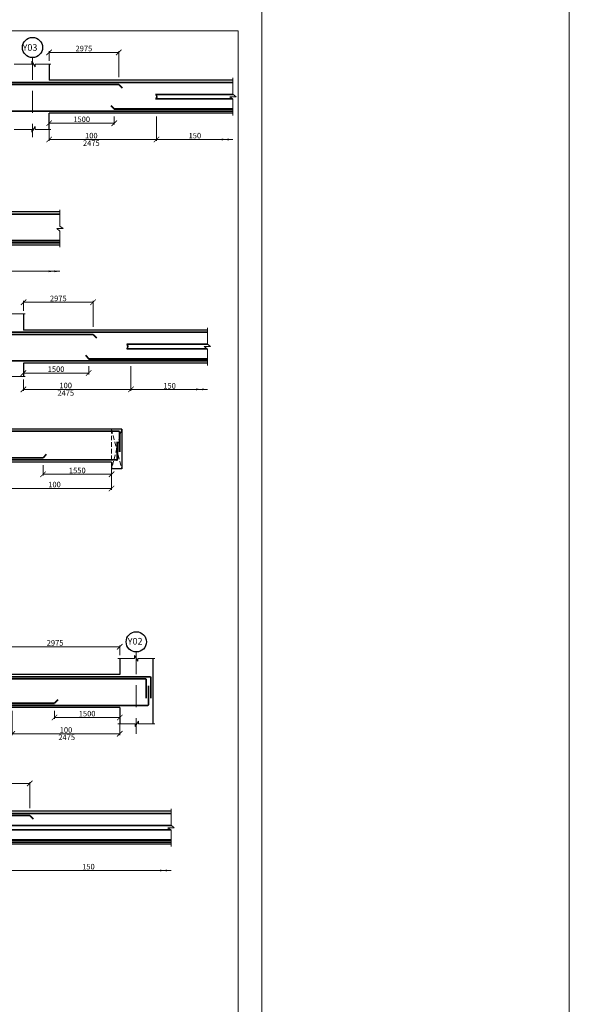
# Model space of a CAD drawing. Units: millimetres. Extents: x 2595901 to 7898244, y -1246169 to 332183.
# Drawn here: x 7873377 to 7898244, y -1209678 to -1165076 of the extents above; entities that cross this region are included whole.
import ezdxf

# ---------------------------------------------------------------- set-up
doc = ezdxf.new("R2010")
doc.units = ezdxf.units.MM
doc.header["$PDMODE"] = 34
doc.header["$PDSIZE"] = -7
for name, pattern in [('DASHDOT', [25.4, 12.7, -6.35, 0, -6.35]), ('DASHED', [0.75, 0.5, -0.25]), ('DASHED2', [0.375, 0.25, -0.125]), ('KAPL-DASHDOT', [12.7, 6.35, -3.175, 0, -3.175])]:
    doc.linetypes.add(name, pattern=pattern)
doc.layers.get('0').update_dxf_attribs({"lineweight": 18})
doc.layers.get('DEFPOINTS').update_dxf_attribs({"lineweight": 13})
for name, color, linetype, lineweight in [('A-HATCH', 252, 'Continuous', 9), ('REIN', 42, 'Continuous', 35), ('REINF1', 42, 'Continuous', 40), ('S_COL', 4, 'Continuous', 30), ('S_GRID', 253, 'DASHDOT', 18), ('S_RCC', 3, 'Continuous', 25), ('TEXT', 130, 'Continuous', 25), ('TEXTLIGHT', 1, 'Continuous', 13)]:
    doc.layers.add(name, color=color, linetype=linetype, lineweight=lineweight)
doc.layers.add('AG STRUCTURAL SUB GRID', color=251, linetype='KAPL-DASHDOT')
doc.styles.add('ROMANS', font='ROMANS.SHX', dxfattribs={"width": 0.85, "height": 250})
doc.styles.add('S_Notes', font='romans.shx', dxfattribs={"height": 10})
doc.dimstyles.new('50', dxfattribs={"dimscale": 2, "dimtxt": 250, "dimasz": 125, "dimexe": 30, "dimexo": 70, "dimgap": 60, "dimtad": 1, "dimdec": 0, "dimlfac": 0.5, "dimzin": 0, "dimdsep": 46, "dimtxsty": 'ROMANS', "dimblk": 'ARCHTICK', "dimcen": 1, "dimclrd": 1, "dimclre": 1, "dimclrt": 256, "dimadec": 0, "dimazin": 0, "dimtfac": 1, "dimtdec": 0, "dimtmove": 0, "dimatfit": 3, "dimfxl": 30, "dimtolj": 1, "dimtzin": 0, "dimlwd": 5, "dimlwe": 5, "dimarcsym": 0})

# ---------------------------------------------------------------- blocks, each defined once
blk = doc.blocks.new('_ArchTick')
at = {"color": 0, "linetype": 'ByBlock', "const_width": 0.15}
blk.add_lwpolyline([(-0.5, -0.5), (0.5, 0.5)], dxfattribs=at)
blk = doc.blocks.new('*D2710')
at = {"color": 1, "lineweight": 5, "transparency": 16777216}
for p, q in [((7872372, -1185260), (7872372, -1186369)), ((7877532, -1185260), (7877532, -1186369)), ((7872372, -1186309), (7877532, -1186309))]:
    blk.add_line(p, q, dxfattribs=at)
at = {"layer": 'DEFPOINTS', "color": 0, "linetype": 'ByBlock', "transparency": 16777216}
for p in [(7872372, -1185120, 0), (7877532, -1185120), (7877532, -1186309)]:
    blk.add_point(p, dxfattribs=at)
at = {"color": 1, "linetype": 'ByBlock', "lineweight": 5, "transparency": 16777216, "xscale": 250, "yscale": 250, "zscale": 250, "rotation": 180}
blk.add_blockref('_ArchTick', (7872372, -1186309), dxfattribs=at)
at = {"color": 1, "linetype": 'ByBlock', "lineweight": 5, "transparency": 16777216, "xscale": 250, "yscale": 250, "zscale": 250}
blk.add_blockref('_ArchTick', (7877532, -1186309), dxfattribs=at)
at = {"linetype": 'ByBlock', "transparency": 16777216, "insert": (7874952, -1186134), "char_height": 250, "attachment_point": 5, "style": 'ROMANS'}
blk.add_mtext('\\A1;100', dxfattribs=at)
blk = doc.blocks.new('*D2560')
at = {"color": 1, "lineweight": 5, "transparency": 16777216}
for p, q in [((7879569, -1169454), (7879569, -1170563)), ((7874707, -1170062), (7874707, -1170563)), ((7879569, -1170503), (7874707, -1170503))]:
    blk.add_line(p, q, dxfattribs=at)
at = {"layer": 'DEFPOINTS', "color": 0, "linetype": 'ByBlock', "transparency": 16777216}
for p in [(7879569, -1169314), (7874707, -1169922), (7874707, -1170503)]:
    blk.add_point(p, dxfattribs=at)
at = {"color": 1, "linetype": 'ByBlock', "lineweight": 5, "transparency": 16777216, "xscale": 250, "yscale": 250, "zscale": 250, "rotation": 180}
blk.add_blockref('_ArchTick', (7874707, -1170503), dxfattribs=at)
at = {"color": 1, "linetype": 'ByBlock', "lineweight": 5, "transparency": 16777216, "xscale": 250, "yscale": 250, "zscale": 250}
blk.add_blockref('_ArchTick', (7879569, -1170503), dxfattribs=at)
at = {"linetype": 'ByBlock', "transparency": 16777216, "insert": (7876617, -1170328), "char_height": 250, "attachment_point": 5, "style": 'ROMANS'}
blk.add_mtext('\\A1;100', dxfattribs=at)
blk = doc.blocks.new('*D2561')
at = {"color": 1, "lineweight": 5, "transparency": 16777216}
for p, q in [((7874707, -1169454), (7874707, -1169824)), ((7877657, -1169454), (7877657, -1169824)), ((7877657, -1169764), (7874707, -1169764))]:
    blk.add_line(p, q, dxfattribs=at)
at = {"layer": 'DEFPOINTS', "color": 0, "linetype": 'ByBlock', "transparency": 16777216}
for p in [(7874707, -1169314), (7877657, -1169314), (7874707, -1169764)]:
    blk.add_point(p, dxfattribs=at)
at = {"color": 1, "linetype": 'ByBlock', "lineweight": 5, "transparency": 16777216, "xscale": 250, "yscale": 250, "zscale": 250, "rotation": 180}
blk.add_blockref('_ArchTick', (7874707, -1169764), dxfattribs=at)
at = {"color": 1, "linetype": 'ByBlock', "lineweight": 5, "transparency": 16777216, "xscale": 250, "yscale": 250, "zscale": 250}
blk.add_blockref('_ArchTick', (7877657, -1169764), dxfattribs=at)
at = {"linetype": 'ByBlock', "transparency": 16777216, "insert": (7876182, -1169589), "char_height": 250, "attachment_point": 5, "style": 'ROMANS'}
blk.add_mtext('\\A1;1500', dxfattribs=at)
blk = doc.blocks.new('*D2567')
at = {"color": 1, "lineweight": 5, "transparency": 16777216}
for p, q in [((7874707, -1166940), (7874707, -1166497)), ((7874707, -1166557), (7877856, -1166557)), ((7877856, -1167674), (7877856, -1166497))]:
    blk.add_line(p, q, dxfattribs=at)
at = {"layer": 'DEFPOINTS', "color": 0, "linetype": 'ByBlock', "transparency": 16777216}
for p in [(7877856, -1166557), (7874707, -1167080), (7877856, -1167814)]:
    blk.add_point(p, dxfattribs=at)
at = {"color": 1, "linetype": 'ByBlock', "lineweight": 5, "transparency": 16777216, "xscale": 250, "yscale": 250, "zscale": 250, "rotation": 180}
blk.add_blockref('_ArchTick', (7874707, -1166557), dxfattribs=at)
at = {"color": 1, "linetype": 'ByBlock', "lineweight": 5, "transparency": 16777216, "xscale": 250, "yscale": 250, "zscale": 250}
blk.add_blockref('_ArchTick', (7877856, -1166557), dxfattribs=at)
at = {"linetype": 'ByBlock', "transparency": 16777216, "insert": (7876281, -1166382), "char_height": 250, "attachment_point": 5, "style": 'ROMANS'}
blk.add_mtext('\\A1;2975', dxfattribs=at)
blk = doc.blocks.new('*D2600')
at = {"color": 1, "lineweight": 5, "transparency": 16777216}
for p, q in [((7878410, -1180773), (7878410, -1181882)), ((7873548, -1181373), (7873548, -1181882)), ((7878410, -1181822), (7873548, -1181822))]:
    blk.add_line(p, q, dxfattribs=at)
at = {"layer": 'DEFPOINTS', "color": 0, "linetype": 'ByBlock', "transparency": 16777216}
for p in [(7878410, -1180633), (7873548, -1181233), (7873548, -1181822)]:
    blk.add_point(p, dxfattribs=at)
at = {"color": 1, "linetype": 'ByBlock', "lineweight": 5, "transparency": 16777216, "xscale": 250, "yscale": 250, "zscale": 250, "rotation": 180}
blk.add_blockref('_ArchTick', (7873548, -1181822), dxfattribs=at)
at = {"color": 1, "linetype": 'ByBlock', "lineweight": 5, "transparency": 16777216, "xscale": 250, "yscale": 250, "zscale": 250}
blk.add_blockref('_ArchTick', (7878410, -1181822), dxfattribs=at)
at = {"linetype": 'ByBlock', "transparency": 16777216, "insert": (7875458, -1181647), "char_height": 250, "attachment_point": 5, "style": 'ROMANS'}
blk.add_mtext('\\A1;100', dxfattribs=at)
blk = doc.blocks.new('*D2601')
at = {"color": 1, "lineweight": 5, "transparency": 16777216}
for p, q in [((7873548, -1180773), (7873548, -1181143)), ((7876498, -1180773), (7876498, -1181143)), ((7876498, -1181083), (7873548, -1181083))]:
    blk.add_line(p, q, dxfattribs=at)
at = {"layer": 'DEFPOINTS', "color": 0, "linetype": 'ByBlock', "transparency": 16777216}
for p in [(7873548, -1180633), (7876498, -1180633), (7873548, -1181083)]:
    blk.add_point(p, dxfattribs=at)
at = {"color": 1, "linetype": 'ByBlock', "lineweight": 5, "transparency": 16777216, "xscale": 250, "yscale": 250, "zscale": 250, "rotation": 180}
blk.add_blockref('_ArchTick', (7873548, -1181083), dxfattribs=at)
at = {"color": 1, "linetype": 'ByBlock', "lineweight": 5, "transparency": 16777216, "xscale": 250, "yscale": 250, "zscale": 250}
blk.add_blockref('_ArchTick', (7876498, -1181083), dxfattribs=at)
at = {"linetype": 'ByBlock', "transparency": 16777216, "insert": (7875023, -1180908), "char_height": 250, "attachment_point": 5, "style": 'ROMANS'}
blk.add_mtext('\\A1;1500', dxfattribs=at)
blk = doc.blocks.new('*D2608')
at = {"color": 1, "lineweight": 5, "transparency": 16777216}
for p, q in [((7873548, -1178259), (7873548, -1177817)), ((7873548, -1177877), (7876698, -1177877)), ((7876698, -1178993), (7876698, -1177817))]:
    blk.add_line(p, q, dxfattribs=at)
at = {"layer": 'DEFPOINTS', "color": 0, "linetype": 'ByBlock', "transparency": 16777216}
for p in [(7876698, -1177877), (7873548, -1178399), (7876698, -1179133)]:
    blk.add_point(p, dxfattribs=at)
at = {"color": 1, "linetype": 'ByBlock', "lineweight": 5, "transparency": 16777216, "xscale": 250, "yscale": 250, "zscale": 250, "rotation": 180}
blk.add_blockref('_ArchTick', (7873548, -1177877), dxfattribs=at)
at = {"color": 1, "linetype": 'ByBlock', "lineweight": 5, "transparency": 16777216, "xscale": 250, "yscale": 250, "zscale": 250}
blk.add_blockref('_ArchTick', (7876698, -1177877), dxfattribs=at)
at = {"linetype": 'ByBlock', "transparency": 16777216, "insert": (7875123, -1177702), "char_height": 250, "attachment_point": 5, "style": 'ROMANS'}
blk.add_mtext('\\A1;2975', dxfattribs=at)
blk = doc.blocks.new('*D2643')
at = {"color": 1, "lineweight": 5, "transparency": 16777216}
for p, q in [((7873040, -1196377), (7873040, -1197486)), ((7877903, -1196986), (7877903, -1197486)), ((7873040, -1197426), (7877903, -1197426))]:
    blk.add_line(p, q, dxfattribs=at)
at = {"layer": 'DEFPOINTS', "color": 0, "linetype": 'ByBlock', "transparency": 16777216}
for p in [(7873040, -1196237), (7877903, -1196846), (7877903, -1197426)]:
    blk.add_point(p, dxfattribs=at)
at = {"color": 1, "linetype": 'ByBlock', "lineweight": 5, "transparency": 16777216, "xscale": 250, "yscale": 250, "zscale": 250, "rotation": 180}
blk.add_blockref('_ArchTick', (7873040, -1197426), dxfattribs=at)
at = {"color": 1, "linetype": 'ByBlock', "lineweight": 5, "transparency": 16777216, "xscale": 250, "yscale": 250, "zscale": 250}
blk.add_blockref('_ArchTick', (7877903, -1197426), dxfattribs=at)
at = {"linetype": 'ByBlock', "transparency": 16777216, "insert": (7875471, -1197251), "char_height": 250, "attachment_point": 5, "style": 'ROMANS'}
blk.add_mtext('\\A1;100', dxfattribs=at)
blk = doc.blocks.new('*D2644')
at = {"color": 1, "lineweight": 5, "transparency": 16777216}
for p, q in [((7874953, -1196377), (7874953, -1196747)), ((7877903, -1196377), (7877903, -1196747)), ((7874953, -1196687), (7877903, -1196687))]:
    blk.add_line(p, q, dxfattribs=at)
at = {"layer": 'DEFPOINTS', "color": 0, "linetype": 'ByBlock', "transparency": 16777216}
for p in [(7874953, -1196237), (7877903, -1196237), (7877903, -1196687)]:
    blk.add_point(p, dxfattribs=at)
at = {"color": 1, "linetype": 'ByBlock', "lineweight": 5, "transparency": 16777216, "xscale": 250, "yscale": 250, "zscale": 250, "rotation": 180}
blk.add_blockref('_ArchTick', (7874953, -1196687), dxfattribs=at)
at = {"color": 1, "linetype": 'ByBlock', "lineweight": 5, "transparency": 16777216, "xscale": 250, "yscale": 250, "zscale": 250}
blk.add_blockref('_ArchTick', (7877903, -1196687), dxfattribs=at)
at = {"linetype": 'ByBlock', "transparency": 16777216, "insert": (7876428, -1196512), "char_height": 250, "attachment_point": 5, "style": 'ROMANS'}
blk.add_mtext('\\A1;1500', dxfattribs=at)
blk = doc.blocks.new('*D2661')
at = {"color": 1, "lineweight": 5, "transparency": 16777216}
for p, q in [((7872053, -1194597), (7872053, -1193421)), ((7877903, -1193481), (7872053, -1193481)), ((7877903, -1193863), (7877903, -1193421))]:
    blk.add_line(p, q, dxfattribs=at)
at = {"layer": 'DEFPOINTS', "color": 0, "linetype": 'ByBlock', "transparency": 16777216}
for p in [(7872053, -1193481), (7877903, -1194003), (7872053, -1194737)]:
    blk.add_point(p, dxfattribs=at)
at = {"color": 1, "linetype": 'ByBlock', "lineweight": 5, "transparency": 16777216, "xscale": 250, "yscale": 250, "zscale": 250, "rotation": 180}
blk.add_blockref('_ArchTick', (7872053, -1193481), dxfattribs=at)
at = {"color": 1, "linetype": 'ByBlock', "lineweight": 5, "transparency": 16777216, "xscale": 250, "yscale": 250, "zscale": 250}
blk.add_blockref('_ArchTick', (7877903, -1193481), dxfattribs=at)
at = {"linetype": 'ByBlock', "transparency": 16777216, "insert": (7874978, -1193306), "char_height": 250, "attachment_point": 5, "style": 'ROMANS'}
blk.add_mtext('\\A1;2975', dxfattribs=at)
blk = doc.blocks.new('*D2692')
at = {"color": 1, "lineweight": 5, "transparency": 16777216}
for p, q in [((7867982, -1200054), (7867982, -1199612)), ((7867982, -1199672), (7873832, -1199672)), ((7873832, -1200788), (7873832, -1199612))]:
    blk.add_line(p, q, dxfattribs=at)
at = {"layer": 'DEFPOINTS', "color": 0, "linetype": 'ByBlock', "transparency": 16777216}
for p in [(7873832, -1199672), (7867982, -1200194), (7873832, -1200928)]:
    blk.add_point(p, dxfattribs=at)
at = {"color": 1, "linetype": 'ByBlock', "lineweight": 5, "transparency": 16777216, "xscale": 250, "yscale": 250, "zscale": 250, "rotation": 180}
blk.add_blockref('_ArchTick', (7867982, -1199672), dxfattribs=at)
at = {"color": 1, "linetype": 'ByBlock', "lineweight": 5, "transparency": 16777216, "xscale": 250, "yscale": 250, "zscale": 250}
blk.add_blockref('_ArchTick', (7873832, -1199672), dxfattribs=at)
at = {"linetype": 'ByBlock', "transparency": 16777216, "insert": (7870907, -1199497), "char_height": 250, "attachment_point": 5, "style": 'ROMANS'}
blk.add_mtext('\\A1;2975', dxfattribs=at)
blk = doc.blocks.new('*D2757')
at = {"color": 1, "lineweight": 5, "transparency": 16777216}
for p, q in [((7874432, -1185260), (7874432, -1185730)), ((7877532, -1185260), (7877532, -1185730)), ((7874432, -1185670), (7877532, -1185670))]:
    blk.add_line(p, q, dxfattribs=at)
at = {"layer": 'DEFPOINTS', "color": 0, "linetype": 'ByBlock', "transparency": 16777216}
for p in [(7874432, -1185120, 0), (7877532, -1185120, 0), (7877532, -1185670)]:
    blk.add_point(p, dxfattribs=at)
at = {"color": 1, "linetype": 'ByBlock', "lineweight": 5, "transparency": 16777216, "xscale": 250, "yscale": 250, "zscale": 250, "rotation": 180}
blk.add_blockref('_ArchTick', (7874432, -1185670), dxfattribs=at)
at = {"color": 1, "linetype": 'ByBlock', "lineweight": 5, "transparency": 16777216, "xscale": 250, "yscale": 250, "zscale": 250}
blk.add_blockref('_ArchTick', (7877532, -1185670), dxfattribs=at)
at = {"linetype": 'ByBlock', "transparency": 16777216, "insert": (7875982, -1185495), "char_height": 250, "attachment_point": 5, "style": 'ROMANS'}
blk.add_mtext('\\A1;1550', dxfattribs=at)

msp = doc.modelspace()

# ---------------------------------------------------------------- linework, layer by layer
at = {"color": 1, "lineweight": 5}
for p, q in [((7879569.1, -1170502.6, 0), (7883026.5, -1170502.6, 0)), ((7866463.4, -1176473.9, 0), (7875197, -1176473.9, 0)), ((7878410.5, -1181822.5, 0), (7881868, -1181822.5, 0)), ((7872844.6, -1203617.4, 0), (7880227.4, -1203617.4, 0))]:
    msp.add_line(p, q, dxfattribs=at)
at = {"color": 7}
msp.add_lwpolyline([(7801293.5, -1222843.8), (7883258.7, -1222843.8), (7883258.7, -1165578.6), (7801293.5, -1165578.6)], close=True, dxfattribs=at)
at = {"layer": 'A-HATCH', "linetype": 'DASHED', "ltscale": 400}
for p, q in [((7877531.9, -1183619.8, 0), (7877531.9, -1185119.8, 0)), ((7877531.9, -1183619.8, 0), (7877991.9, -1185419.8, 0)), ((7877991.9, -1183619.8, 0), (7877531.9, -1185419.8, 0))]:
    msp.add_line(p, q, dxfattribs=at)
at = {"layer": 'AG STRUCTURAL SUB GRID', "color": 4, "linetype": 'ByBlock', "ltscale": 2}
for centre in [(7873956.6, -1166336.9, 0), (7878652.5, -1193260.7, 0)]:
    msp.add_circle(centre, 457.1, dxfattribs=at)
at = {"layer": 'REIN'}
for p, q in [((7883026.5, -1167913.5, 0), (7831586.6, -1167913.5, 0)), ((7877856.2, -1168013.5, 0), (7868937.1, -1168013.5, 0)), ((7879550.7, -1168461.5, 0), (7883036.1, -1168461.5, 0)), ((7879550.7, -1168665.5, 0), (7883008.9, -1168665.5, 0)), ((7883026.5, -1169213.5, 0), (7831686.6, -1169213.5, 0)), ((7875197, -1173884.9, 0), (7830103.4, -1173884.9, 0)), ((7875197, -1175184.9, 0), (7830203.4, -1175184.9, 0)), ((7881868, -1179233.4, 0), (7830428, -1179233.4, 0)), ((7876697.6, -1179333.4, 0), (7867778.5, -1179333.4, 0)), ((7878239.8, -1179781.4, 0), (7881877.5, -1179781.4, 0)), ((7878239.8, -1179985.4, 0), (7881850.3, -1179985.4, 0)), ((7881868, -1180533.4, 0), (7830528, -1180533.4, 0)), ((7877861.9, -1183719.8, 0), (7856121.9, -1183719.8, 0)), ((7877761.9, -1185019.8, 0), (7856221.9, -1185019.8, 0)), ((7874431.9, -1184919.8, 0), (7859991.9, -1184919.8, 0)), ((7879272.5, -1194837.3, 0), (7826583.9, -1194837.3, 0)), ((7879302.5, -1194867.3, 0), (7879302.5, -1195809, 0)), ((7879072.5, -1194937.3, 0), (7872052.5, -1194937.3, 0)), ((7879102.5, -1194967.3, 0), (7879102.5, -1195813.1, 0)), ((7879202.5, -1195252.1, 0), (7879202.5, -1196107.3, 0)), ((7879172.5, -1196137.3, 0), (7826683.9, -1196137.3, 0)), ((7880227.4, -1201028.4, 0), (7824862.1, -1201028.4, 0)), ((7873832.1, -1201128.4, 0), (7862212.6, -1201128.4, 0)), ((7873030.7, -1201576.4, 0), (7880237, -1201576.4, 0)), ((7873030.7, -1201780.3, 0), (7880209.8, -1201780.3, 0)), ((7880227.4, -1202328.4, 0), (7824962.1, -1202328.4, 0))]:
    msp.add_line(p, q, dxfattribs=at)
for centre, radius, start, end in [((7879342.9, -1168563, 0), 231.7, 333.73976, 25.9678), ((7879591.5, -1168461.5, 0), 40.2, 148.45155, 180), ((7879591, -1168665.5, 0), 40.2, 180, 211.54845), ((7878032, -1179882.9, 0), 231.7, 333.73976, 25.9678), ((7878280, -1179985.4, 0), 40.2, 180, 211.54845), ((7878280.5, -1179781.4, 0), 40.2, 148.45155, 180), ((7879172.5, -1196107.3, 0), 30, 270, 0)]:
    msp.add_arc(centre, radius, start, end, dxfattribs=at)
at = {"layer": 'REIN', "extrusion": (-1.35481e-08, 0, 1)}
msp.add_arc((7879272.5, -1194867.3, -0.1), 30, 0, 90, dxfattribs=at)
at = {"layer": 'REIN', "extrusion": (2.49881e-08, 0, 1)}
msp.add_arc((7879072.5, -1194967.3, 0.2), 30, 0, 90, dxfattribs=at)
at = {"layer": 'REINF1'}
for p, q in [((7877856.2, -1168013.5, 0), (7878005.8, -1168167.7, 0)), ((7877507, -1168959.4, 0), (7877656.6, -1169113.5, 0)), ((7877656.6, -1169113.5, 0), (7883026.5, -1169113.5, 0)), ((7864413.4, -1175084.9, 0), (7875197, -1175084.9, 0)), ((7876697.6, -1179333.4, 0), (7876847.3, -1179487.6, 0)), ((7876348.4, -1180279.3, 0), (7876498, -1180433.4, 0)), ((7876498, -1180433.4, 0), (7881868, -1180433.4, 0)), ((7877891.9, -1183749.8, 0), (7877891.9, -1184658.7, 0)), ((7877791.9, -1184200.1, 0), (7877791.9, -1184989.8, 0)), ((7874581.5, -1184765.6, 0), (7874431.9, -1184919.8, 0)), ((7865847, -1196037.3, 0), (7874952.5, -1196037.3, 0)), ((7875102.1, -1195883.2, 0), (7874952.5, -1196037.3, 0)), ((7873832.1, -1201128.4, 0), (7873981.7, -1201282.5, 0)), ((7870932.1, -1202228.4, 0), (7880227.4, -1202228.4, 0))]:
    msp.add_line(p, q, dxfattribs=at)
for centre, start, end in [((7877861.9, -1183749.8, 0), 0, 90), ((7877761.9, -1184989.8, 0), 270, 0)]:
    msp.add_arc(centre, 30, start, end, dxfattribs=at)
at = {"layer": 'S_COL'}
for p, q in [((7874706.6, -1167084.4, 0), (7874706.6, -1167813.5, 0)), ((7874706.6, -1170042.6, 0), (7874706.6, -1169313.5, 0)), ((7873548, -1178404.3, 0), (7873548, -1179133.4, 0)), ((7873548, -1180633.4, 0), (7873548, -1181233.4, 0)), ((7877902.5, -1194008.2, 0), (7877902.5, -1194737.3, 0)), ((7879402.5, -1194008.2, 0), (7879402.5, -1196971.3, 0)), ((7877902.5, -1196237.3, 0), (7877902.5, -1196971.3, 0))]:
    msp.add_line(p, q, dxfattribs=at)
at = {"layer": 'S_GRID', "linetype": 'DASHED2', "ltscale": 4000}
for p, q in [((7873956.6, -1166793.9, 0), (7873956.6, -1170394.8, 0)), ((7878652.5, -1193717.7, 0), (7878652.5, -1197426.4, 0))]:
    msp.add_line(p, q, dxfattribs=at)
at = {"layer": 'S_RCC', "color": 3, "linetype": 'ByBlock'}
for p, q in [((7883026.5, -1167813.5, 0), (7874706.6, -1167813.5, 0)), ((7878887.8, -1169313.5, 0), (7874706.6, -1169313.5, 0)), ((7883026.5, -1169313.5, 0), (7874706.6, -1169313.5, 0)), ((7883026.5, -1169313.5, 0), (7878887.8, -1169313.5, 0)), ((7875197, -1173784.9, 0), (7829973.4, -1173784.9, 0)), ((7875197, -1175284.9, 0), (7861363.4, -1175284.9, 0)), ((7881868, -1179133.4, 0), (7873548, -1179133.4, 0)), ((7877729.3, -1180633.4, 0), (7873548, -1180633.4, 0)), ((7881868, -1180633.4, 0), (7873548, -1180633.4, 0)), ((7881868, -1180633.4, 0), (7877729.3, -1180633.4, 0)), ((7877991.9, -1183619.8, 0), (7855991.9, -1183619.8, 0)), ((7877991.9, -1183619.8, 0), (7877991.9, -1185419.8, 0)), ((7877531.9, -1185119.8, 0), (7856891.9, -1185119.8, 0)), ((7877531.9, -1185119.8, 0), (7877531.9, -1185419.8, 0)), ((7877991.9, -1185419.8, 0), (7877531.9, -1185419.8, 0)), ((7877902.5, -1194737.3, 0), (7862897, -1194737.3, 0)), ((7877902.5, -1196237.3, 0), (7862897, -1196237.3, 0)), ((7877902.5, -1196237.3, 0), (7871798.3, -1196237.3, 0)), ((7880227.4, -1200928.4, 0), (7867982.1, -1200928.4, 0)), ((7876267.9, -1202428.4, 0), (7867982.1, -1202428.4, 0)), ((7880227.4, -1202428.4, 0), (7867982.1, -1202428.4, 0)), ((7880227.4, -1202428.4, 0), (7876267.9, -1202428.4, 0))]:
    msp.add_line(p, q, dxfattribs=at)
at = {"layer": 'TEXTLIGHT'}
for p, q in [((7873123.4, -1167084.4, 0), (7873918.9, -1167084.4, 0)), ((7873918.9, -1167084.4, 0), (7873918.9, -1166959.2, 0)), ((7873918.9, -1166959.2, 0), (7874075.4, -1167210, 0)), ((7874075.4, -1167210, 0), (7874075.4, -1167084.4, 0)), ((7874075.4, -1167084.4, 0), (7874789.7, -1167084.4, 0)), ((7883026.5, -1167713.5, 0), (7883026.5, -1168454.2, 0)), ((7882882.2, -1168563.5, 0), (7883024.9, -1168563.5, 0)), ((7882882.2, -1168563.5, 0), (7883026.5, -1168679.7, 0)), ((7883169.3, -1168563.5, 0), (7883026.5, -1168454.2, 0)), ((7883026.5, -1168563.5, 0), (7883169.3, -1168563.5, 0)), ((7883026.5, -1168679.7, 0), (7883026.5, -1169413.5, 0)), ((7873918.9, -1170167.9, 0), (7874075.4, -1169917.1, 0)), ((7874075.4, -1169917.1, 0), (7874075.4, -1170042.6, 0)), ((7873123.4, -1170042.6, 0), (7873918.9, -1170042.6, 0)), ((7873918.9, -1170042.6, 0), (7873918.9, -1170167.9, 0)), ((7874075.4, -1170042.6, 0), (7874789.7, -1170042.6, 0)), ((7875197, -1173684.9, 0), (7875197, -1174425.5, 0)), ((7875052.6, -1174534.9, 0), (7875195.4, -1174534.9, 0)), ((7875052.6, -1174534.9, 0), (7875197, -1174651, 0)), ((7875339.8, -1174534.9, 0), (7875197, -1174425.5, 0)), ((7875197, -1174534.9, 0), (7875339.8, -1174534.9, 0)), ((7875197, -1174651, 0), (7875197, -1175384.9, 0)), ((7872916.8, -1178404.3, 0), (7873631.2, -1178404.3, 0)), ((7881868, -1179033.4, 0), (7881868, -1179774.1, 0)), ((7881723.6, -1179883.4, 0), (7881866.3, -1179883.4, 0)), ((7881723.6, -1179883.4, 0), (7881868, -1179999.6, 0)), ((7882010.7, -1179883.4, 0), (7881868, -1179774.1, 0)), ((7881868, -1179883.4, 0), (7882010.7, -1179883.4, 0)), ((7881868, -1179999.6, 0), (7881868, -1180733.4, 0)), ((7872916.8, -1181233.4, 0), (7873631.2, -1181233.4, 0)), ((7878563.7, -1194008.2, 0), (7878563.7, -1193883, 0)), ((7878563.7, -1193883, 0), (7878720.2, -1194133.8, 0)), ((7877819.4, -1194008.2, 0), (7878563.7, -1194008.2, 0)), ((7878720.2, -1194133.8, 0), (7878720.2, -1194008.2, 0)), ((7878720.2, -1194008.2, 0), (7879484.7, -1194008.2, 0)), ((7877819.4, -1196971.3, 0), (7878597.2, -1196971.3, 0)), ((7878597.2, -1197096.5, 0), (7878753.7, -1196845.7, 0)), ((7878597.2, -1196971.3, 0), (7878597.2, -1197096.5, 0)), ((7878753.7, -1196845.7, 0), (7878753.7, -1196971.3, 0)), ((7878753.7, -1196971.3, 0), (7879484.7, -1196971.3, 0)), ((7880227.4, -1200828.4, 0), (7880227.4, -1201569, 0)), ((7880370.1, -1201678.4, 0), (7880227.4, -1201569, 0)), ((7880083, -1201678.4, 0), (7880225.8, -1201678.4, 0)), ((7880083, -1201678.4, 0), (7880227.4, -1201794.5, 0)), ((7880227.4, -1201678.4, 0), (7880370.1, -1201678.4, 0)), ((7880227.4, -1201794.5, 0), (7880227.4, -1202528.4, 0))]:
    msp.add_line(p, q, dxfattribs=at)
at = {"layer": 'TEXTLIGHT', "color": 1}
for points in [[(7615648, -1142020.8), (7898243.7, -1142020.8), (7898243.7, -1246169.2), (7615648, -1246169.2)], [(7800226.1, -1164511.2), (7884326.1, -1164511.2), (7884326.1, -1223911.2), (7800226.1, -1223911.2)], [(7800226.1, -1223911.2), (7884326.1, -1223911.2), (7884326.1, -1164511.2), (7800226.1, -1164511.2)]]:
    msp.add_lwpolyline(points, close=True, dxfattribs=at)

# ---------------------------------------------------------------- texts
at = {"linetype": 'ByBlock', "char_height": 250, "attachment_point": 5, "style": 'ROMANS'}
for s, insert in [('\\A1;150', (7881302.3, -1170327.6, 0)), ('\\A1;2475', (7876619, -1170666.4, 0)), ('\\A1;2475', (7875460.4, -1181986.3, 0)), ('\\A1;150', (7880158.2, -1181664.6, 0)), ('\\A1;2475', (7875503.1, -1197583.4, 0)), ('\\A1;150', (7876487.3, -1203442.4, 0))]:
    msp.add_mtext(s, dxfattribs=dict(at, insert=insert))
at = {"layer": 'TEXT', "style": 'S_Notes'}
for s, p in [('Y03', (7873506.7, -1166485.3, 0)), ('Y02', (7878262.5, -1193382, 0))]:
    msp.add_text(s, height=300, dxfattribs=at).set_placement(p)

# ---------------------------------------------------------------- dimensions: what is measured, and where the dimension line sits
at = {"linetype": 'ByBlock'}
for base, p1, p2, text, picture, middle in [((7877856.2, -1166557, 0), (7874706.6, -1167079.6, 0), (7877856.2, -1167813.5, 0), '2975', '*D2567', (7876281.4, -1166382, 0)), ((7874706.6, -1169763.5, 0), (7877656.6, -1169313.5, 0), (7874706.6, -1169313.5, 0), '1500', '*D2561', (7876181.6, -1169588.5, 0)), ((7876697.6, -1177876.9, 0), (7873548, -1178399.5, 0), (7876697.6, -1179133.4, 0), '2975', '*D2608', (7875122.8, -1177701.9, 0)), ((7873548, -1181083.4, 0), (7876498, -1180633.4, 0), (7873548, -1180633.4, 0), '1500', '*D2601', (7875023, -1180908.4, 0)), ((7873832.1, -1199671.8, 0), (7867982.1, -1200194.4, 0), (7873832.1, -1200928.4, 0), '2975', '*D2692', (7870907.1, -1199496.8, 0))]:
    dim = msp.add_linear_dim(base=base, p1=p1, p2=p2, text=text, dimstyle='50', override={"dimgap": 25}, dxfattribs=at)
    dim.commit()
    dim.dimension.update_dxf_attribs({"geometry": picture, "text_midpoint": middle})
for base, p1, p2, picture, middle in [((7874706.6, -1170502.6, 0), (7879569.1, -1169313.5, 0), (7874706.6, -1169922.4, 0), '*D2560', (7876616.8, -1170502.6, 0)), ((7873548, -1181822.5, 0), (7878410.5, -1180633.4, 0), (7873548, -1181233.4, 0), '*D2600', (7875458.2, -1181822.5, 0))]:
    dim = msp.add_linear_dim(base=base, p1=p1, p2=p2, text='100', dimstyle='50', override={"dimgap": 25}, dxfattribs=at)
    dim.commit()
    dim.dimension.update_dxf_attribs({"geometry": picture, "text_midpoint": middle, "dimtype": 160})
for base, p1, p2, text, picture, middle in [((7877531.9, -1186308.8, 0), (7872371.9, -1185119.8, 0), (7877531.9, -1185119.8, 0), '100', '*D2710', (7874951.9, -1186133.8, 0)), ((7872052.5, -1193480.8, 0), (7877902.5, -1194003.4, 0), (7872052.5, -1194737.3, 0), '2975', '*D2661', (7874977.5, -1193305.8, 0)), ((7877902.5, -1197426.4, 0), (7873040, -1196237.3, 0), (7877902.5, -1196846.2, 0), '100', '*D2643', (7875471.3, -1197251.4, 0)), ((7877902.5, -1196687.3, 0), (7874952.5, -1196237.3, 0), (7877902.5, -1196237.3, 0), '1500', '*D2644', (7876427.5, -1196512.3, 0))]:
    dim = msp.add_linear_dim(base=base, p1=p1, p2=p2, angle=180, text=text, dimstyle='50', override={"dimgap": 25}, dxfattribs=at)
    dim.commit()
    dim.dimension.update_dxf_attribs({"geometry": picture, "text_midpoint": middle})
dim = msp.add_linear_dim(base=(7877531.9, -1185670), p1=(7874431.9, -1185119.8, 0), p2=(7877531.9, -1185119.8, 0), angle=180, dimstyle='50', override={"dimgap": 25}, dxfattribs=at)
dim.commit()
dim.dimension.update_dxf_attribs({"geometry": '*D2757', "text_midpoint": (7875981.9, -1185495)})

# ---------------------------------------------------------------- leaders
for points in [[(7882768.6, -1170502.6, 0), (7882115.9, -1170502.6, 0)], [(7883026.5, -1170502.6, 0), (7882325.3, -1170502.6, 0)], [(7874939.1, -1176473.9, 0), (7874286.4, -1176473.9, 0)], [(7875197, -1176473.9, 0), (7874495.8, -1176473.9, 0)], [(7881610, -1181822.5, 0), (7880957.4, -1181822.5, 0)], [(7881868, -1181822.5, 0), (7881166.7, -1181822.5, 0)], [(7879969.5, -1203617.4, 0), (7879316.8, -1203617.4, 0)], [(7880227.4, -1203617.4, 0), (7879526.1, -1203617.4, 0)]]:
    msp.add_leader(points, dimstyle='50', override={"dimgap": 25, "dimtad": 0}, dxfattribs=at)

doc.saveas('drawing.dxf')
